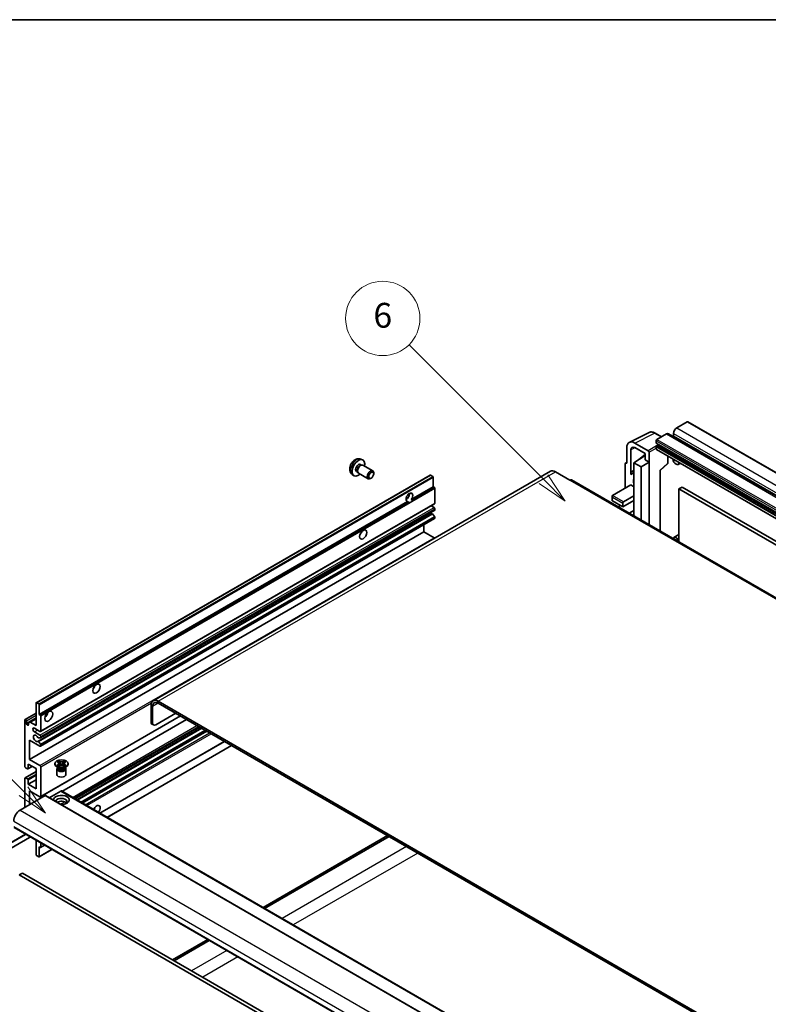
# Model space of a CAD drawing. Units: millimetres. Extents: x 19 to 13188, y 16 to 1842.
# Drawn here: x 218 to 550, y 1124 to 1561 of the extents above; entities that cross this region are included whole.
import ezdxf

# ---------------------------------------------------------------- set-up
doc = ezdxf.new("R2010")
doc.units = ezdxf.units.MM
for name, color, linetype, lineweight in [('Border (ISO)', 7, 'Continuous', 35), ('Visible (ISO)', 7, 'Continuous', 35), ('Visible Narrow (ISO)', 7, 'Continuous', 25)]:
    doc.layers.add(name, color=color, linetype=linetype, lineweight=lineweight)
doc.layers.add('Symbol (TK)', color=100, linetype='Continuous', lineweight=18, true_color=0x00ff3f)
doc.styles.add('Note Text (TK2)', font='MS PGothic.ttf')

# ---------------------------------------------------------------- blocks, each defined once
blk = doc.blocks.new('図面枠 tk図枠')
at = {"layer": 'Border (ISO)'}
blk.add_line((14.5, 289), (405.5, 289), dxfattribs=at)
blk = doc.blocks.new('バルーン7')
at = {"layer": 'Symbol (TK)', "color": 100, "true_color": 0x00ff40}
for p, q in [((92.904, 251.926), (82.049, 262.781)), ((92.904, 251.926), (94.672, 250.158)), ((94.672, 250.158), (93.258, 252.279)), ((92.551, 251.572), (94.672, 250.158))]:
    blk.add_line(p, q, dxfattribs=at)
at = {"layer": 'Symbol (TK)'}
blk.add_circle((79.936, 264.894), 3, dxfattribs=at)
at = {"layer": 'Symbol (TK)', "color": 7, "insert": (79.936, 264.888), "char_height": 2, "attachment_point": 5, "style": 'Note Text (TK2)'}
blk.add_mtext('6', dxfattribs=at)
blk = doc.blocks.new('バルーン11')
at = {"layer": 'Symbol (TK)', "color": 100, "true_color": 0x00ff40}
for p, q in [((50.928, 226.742), (34.332, 243.338)), ((50.928, 226.742), (52.696, 224.975)), ((52.696, 224.975), (51.281, 227.096)), ((50.574, 226.389), (52.696, 224.975))]:
    blk.add_line(p, q, dxfattribs=at)
at = {"layer": 'Symbol (TK)'}
blk.add_circle((32.219, 245.451), 3, dxfattribs=at)
at = {"layer": 'Symbol (TK)', "color": 7, "insert": (32.219, 245.434), "char_height": 2, "attachment_point": 5, "style": 'Note Text (TK2)'}
blk.add_mtext('4', dxfattribs=at)

msp = doc.modelspace()

# ---------------------------------------------------------------- linework, layer by layer
at = {"layer": 'Visible (ISO)'}
for p, q in [((514.2031, 1382.5868), (509.5362, 1379.8924)), ((514.4531, 1382.6116), (805.074, 1214.8215)), ((488.4564, 1373.494), (497.256, 1377.8887)), ((502.7393, 1375.9682), (499.8985, 1377.6084)), ((504.94, 1377.2388), (500.7681, 1374.8301)), ((505.94, 1377.3378), (796.5609, 1209.5478)), ((508.122, 1377.4429), (508.122, 1376.4631)), ((496.8792, 1369.7269), (490.8664, 1373.1984)), ((500.4145, 1374.2177), (500.4145, 1373.2379)), ((500.4767, 1373.1006), (791.0976, 1205.3106)), ((501.2631, 1372.2582), (500.6267, 1371.8907)), ((487.3331, 1371.1584), (487.3331, 1364.2157)), ((489.1019, 1360.3349), (489.1019, 1370.1346)), ((490.8686, 1371.1546), (495.4637, 1368.5016)), ((492.7609, 1365.9321), (495.4637, 1368.1598)), ((495.4637, 1368.5016), (495.4637, 1365.7877)), ((497.2326, 1364.7665), (497.2326, 1369.1149)), ((500.4145, 1371.5233), (500.4145, 1370.5435)), ((500.5181, 1370.3146), (791.139, 1202.5246)), ((369.0782, 1363.7205), (369.6014, 1363.4184)), ((369.2659, 1366.0539), (370.058, 1365.7033)), ((369.3912, 1363.4066), (369.7573, 1363.4272)), ((486.626, 1363.8079), (486.626, 1353.193)), ((486.8506, 1364.275), (487.3331, 1364.516)), ((487.3331, 1364.2157), (487.3326, 1364.2159)), ((490.515, 1364.4198), (495.4637, 1367.6904)), ((490.515, 1364.4198), (490.515, 1349.7228)), ((493.697, 1362.5827), (490.515, 1364.4198)), ((492.7835, 1365.919), (492.7609, 1365.9321)), ((492.7609, 1365.9321), (492.7609, 1365.9041)), ((493.697, 1362.5827), (497.2326, 1364.7665)), ((495.4637, 1365.7877), (497.2326, 1364.7665)), ((497.2326, 1336.9621), (497.2326, 1364.7665)), ((502.1539, 1360.9422), (505.4074, 1363.9538)), ((505.5678, 1364.3208), (505.5678, 1367.3992)), ((511.1069, 1364.2012), (510.2534, 1363.7084)), ((453.44, 1360.6622), (277.0169, 1258.8043)), ((365.366, 1359.2991), (366.0657, 1358.7884)), ((367.293, 1360.6283), (367.8162, 1360.3263)), ((367.7213, 1360.5142), (367.8865, 1360.1869)), ((368.1755, 1359.8708), (372.5387, 1357.3517)), ((370.1755, 1363.3349), (374.5387, 1360.8158)), ((374.953, 1359.5499), (374.9529, 1359.9007)), ((455.69, 1360.4394), (462.054, 1356.7651)), ((489.1019, 1360.3349), (490.515, 1361.0407)), ((489.1023, 1360.3347), (489.1019, 1360.3349)), ((489.1023, 1360.3347), (490.515, 1361.0402)), ((489.1023, 1359.1648), (489.1023, 1360.3347)), ((490.515, 1360.1067), (489.5543, 1359.5519)), ((493.697, 1339.0033), (493.697, 1362.5827)), ((502.1557, 1360.9438), (502.1557, 1334.1197)), ((225.0586, 1257.9635), (400.0675, 1359.0049)), ((373.8422, 1357.6259), (373.5384, 1357.4506)), ((401.2075, 1358.4185), (400.2175, 1358.9901)), ((401.4196, 1353.8053), (401.4196, 1358.0511)), ((745.2932, 1193.7442), (462.804, 1356.8394)), ((391.6338, 1348.1555), (401.4196, 1353.8053)), ((401.9146, 1353.5196), (401.4196, 1353.8053)), ((402.1267, 1346.4569), (402.1267, 1353.1521)), ((480.9691, 1349.927), (489.1008, 1354.6218)), ((489.1008, 1354.6218), (490.515, 1353.8053)), ((511.905, 1353.6216), (510.4908, 1352.8051)), ((510.4908, 1329.3074), (510.4908, 1352.8051)), ((510.4908, 1352.8051), (799.3439, 1186.0357)), ((511.905, 1353.6216), (800.7581, 1186.8522)), ((226.4107, 1252.7639), (389.9922, 1347.2077)), ((227.0142, 1245.1865), (402.0231, 1346.228)), ((389.3284, 1348.2183), (389.7427, 1348.4575)), ((390.4871, 1346.9219), (389.9922, 1347.2077)), ((391.6338, 1348.1555), (392.1288, 1347.8697)), ((480.8227, 1349.6033), (480.8227, 1347.6816)), ((480.9691, 1347.4775), (485.5653, 1344.8239)), ((485.5653, 1344.8239), (490.515, 1347.6816)), ((485.5653, 1344.8239), (485.5653, 1346.4569)), ((485.9189, 1347.0692), (490.515, 1349.7228)), ((490.515, 1349.7228), (490.515, 1347.6816)), ((490.515, 1347.6816), (490.515, 1343.1909)), ((227.0556, 1242.412), (402.0646, 1343.4535)), ((400.9119, 1341.8575), (392.568, 1337.0402)), ((401.7731, 1344.6197), (400.5054, 1345.3517)), ((402.0184, 1340.6339), (401.1181, 1341.7375)), ((402.1267, 1343.5908), (402.1267, 1344.0074)), ((483.5298, 1344.8734), (484.5046, 1345.4362)), ((488.4795, 1342.0157), (490.515, 1343.1909)), ((490.515, 1343.1909), (490.515, 1341.1496)), ((227.0142, 1238.6545), (402.0231, 1339.696)), ((402.1267, 1339.9249), (402.1267, 1340.3578)), ((490.2473, 1340.995), (490.515, 1341.1496)), ((490.515, 1341.1496), (490.515, 1340.8404)), ((222.168, 1232.7597), (397.177, 1333.8012)), ((225.8553, 1240.8022), (392.5117, 1337.0214)), ((397.177, 1333.8012), (397.177, 1336.898)), ((401.7731, 1331.1475), (397.177, 1333.8012)), ((510.4908, 1332.5384), (508.2534, 1331.2466)), ((574.484, 1088.1378), (279.2669, 1258.5814)), ((224.9965, 1247.8649), (224.9965, 1257.8262)), ((225.2086, 1257.9486), (226.1985, 1257.3771)), ((226.4107, 1257.0097), (226.4107, 1252.7639)), ((276.0849, 1256.7443), (276.0849, 1249.3958)), ((276.792, 1256.336), (276.792, 1248.9876)), ((574.484, 1087.3213), (279.2669, 1257.7649)), ((220.0467, 1229.6978), (220.0467, 1250.3144)), ((220.1503, 1250.5433), (224.9965, 1253.3412)), ((220.7538, 1248.763), (224.9965, 1251.2125)), ((220.7538, 1249.9061), (220.7538, 1248.763)), ((222.4155, 1249.355), (224.9965, 1250.8451)), ((226.4107, 1252.7639), (226.9056, 1252.4781)), ((227.0142, 1216.2009), (289.1361, 1252.067)), ((227.1178, 1252.1107), (227.1178, 1245.4154)), ((236.5395, 1218.6034), (291.818, 1250.5185)), ((278.2062, 1248.1711), (287.0451, 1253.2742)), ((221.7084, 1248.9468), (222.4155, 1249.355)), ((221.7084, 1248.2119), (221.7084, 1248.9468)), ((222.4155, 1249.355), (224.9965, 1247.8649)), ((226.7642, 1245.2113), (224.2893, 1246.6402)), ((242.3055, 1215.2744), (297.5841, 1247.1895)), ((243.0853, 1214.8242), (298.3639, 1246.7393)), ((277.2062, 1248.072), (276.4991, 1248.4803)), ((222.168, 1241.3329), (222.168, 1232.7597)), ((226.7642, 1238.6793), (222.168, 1241.3329)), ((224.2893, 1245.0072), (226.7642, 1243.5783)), ((227.0117, 1242.3985), (226.1114, 1242.3181)), ((227.1178, 1242.9659), (227.1178, 1242.5494)), ((245.5247, 1213.4157), (300.8033, 1245.3309)), ((226.1091, 1240.696), (227.0095, 1239.5924)), ((227.1178, 1239.3163), (227.1178, 1238.8834)), ((253.3857, 1208.8772), (308.6643, 1240.7923)), ((256.5677, 1207.0401), (311.8463, 1238.9552)), ((222.168, 1232.7597), (226.7642, 1230.1061)), ((221.2488, 1228.5956), (220.4003, 1229.0855)), ((221.3988, 1228.5807), (223.2812, 1229.6675)), ((221.4609, 1230.7185), (221.4609, 1228.7181)), ((224.9965, 1228.6772), (221.4609, 1230.7185)), ((224.9965, 1219.6958), (224.9965, 1228.6772)), ((227.1178, 1229.4937), (227.1178, 1216.4298)), ((233.4102, 1230.6368), (233.4102, 1230.9634)), ((234.8959, 1229.0855), (234.2596, 1229.4529)), ((234.3102, 1228.5445), (234.3102, 1226.0644)), ((234.4128, 1231.7459), (234.9549, 1232.0589)), ((234.467, 1231.7146), (234.4128, 1231.7459)), ((234.4128, 1230.1809), (234.467, 1230.2122)), ((234.9549, 1229.868), (234.4128, 1230.1809)), ((234.4128, 1230.1809), (234.4749, 1230.1726)), ((234.6544, 1229.0979), (234.5517, 1229.2842)), ((234.5727, 1229.2462), (234.5727, 1228.7589)), ((234.9549, 1232.0589), (235.0091, 1232.0276)), ((234.9549, 1232.0589), (235.017, 1231.9787)), ((235.0091, 1229.8992), (234.9549, 1229.868)), ((235.0289, 1230.098), (235.3509, 1230.0546)), ((235.5711, 1231.2644), (236.3095, 1230.3124)), ((236.1259, 1230.2051), (236.3102, 1230.3115)), ((236.3102, 1230.3118), (236.3102, 1230.3115)), ((236.3102, 1230.3115), (236.4945, 1230.2051)), ((236.3109, 1230.3124), (237.0493, 1231.2644)), ((237.2694, 1230.0546), (237.5914, 1230.098)), ((237.6033, 1231.9787), (237.6654, 1232.0589)), ((237.6112, 1232.0276), (237.6654, 1232.0589)), ((237.6654, 1229.868), (237.6112, 1229.8992)), ((237.6654, 1232.0589), (238.2076, 1231.7459)), ((238.2076, 1230.1809), (237.6654, 1229.868)), ((237.7244, 1229.0855), (238.3608, 1229.4529)), ((237.966, 1229.0979), (238.0686, 1229.2842)), ((238.0477, 1229.2462), (238.0477, 1228.7589)), ((238.1454, 1230.1726), (238.2076, 1230.1809)), ((238.2076, 1231.7459), (238.1534, 1231.7146)), ((238.1534, 1230.2122), (238.2076, 1230.1809)), ((238.3102, 1228.5445), (238.3102, 1226.0644)), ((239.2102, 1230.6368), (239.2102, 1230.9634)), ((220.0467, 1211.5308), (220.0467, 1224.3906)), ((220.1503, 1224.6195), (224.9965, 1227.4175)), ((220.4003, 1224.5947), (221.2488, 1224.1048)), ((221.4609, 1221.737), (224.9965, 1223.7782)), ((221.4609, 1223.7374), (221.4609, 1221.737)), ((221.4609, 1221.737), (224.9965, 1219.6958)), ((229.027, 1216.7156), (217.9254, 1210.3061)), ((222.168, 1218.8793), (222.168, 1212.7555)), ((226.7642, 1216.2257), (222.168, 1218.8793)), ((229.177, 1216.7304), (514.141, 1052.2063)), ((236.098, 1218.7568), (230.8826, 1215.7457)), ((236.248, 1218.7717), (521.2121, 1054.2476)), ((215.3041, 1202.4998), (500.2681, 1037.9757)), ((222.0766, 1198.0537), (206.3788, 1188.9905)), ((222.1266, 1198.5608), (222.1266, 1198.1403)), ((381.0903, 1198.9772), (325.8117, 1167.0621)), ((326.5188, 1166.6538), (381.7974, 1198.5689)), ((224.9965, 1190.5468), (224.9965, 1196.9039)), ((226.4107, 1193.9761), (226.4107, 1189.7303)), ((226.9056, 1193.6903), (226.4107, 1193.9761)), ((227.0556, 1193.6755), (228.8219, 1194.6953)), ((227.1178, 1195.6792), (227.1178, 1193.8128)), ((226.1985, 1189.6079), (225.2086, 1190.1794)), ((226.3485, 1189.593), (232.0039, 1192.8581)), ((218.986, 1182.341), (217.5718, 1181.5245)), ((217.5718, 1181.5245), (502.5359, 1017.0005)), ((218.986, 1182.341), (503.9501, 1017.817)), ((301.2479, 1152.8801), (285.6309, 1143.8636)), ((286.338, 1143.4554), (301.955, 1152.4719))]:
    msp.add_line(p, q, dxfattribs=at)
for centre, radius, start in [((505.0678, 1364.3208), 0.5, 312.789481), ((222.0266, 1198.1403), 0.1, 300)]:
    msp.add_arc(centre, radius, start, 0, dxfattribs=at)
for centre, major_axis, ratio, start_param, end_param in [((514.2031, 1382.1786), (0.25, 0.433), 0.57735027, 0, 0.78539816), ((504.94, 1375.6058), (1, 1.7321), 0.57735027, 0, 0.78539816), ((509.5362, 1378.2594), (-1, -1.7321), 0.57735027, 3.92699082, 5.49778714), ((490.8708, 1369.1109), (-2.503, 4.3354), 0.5766475, 5.49839613, 7.06797448), ((500.7681, 1374.4219), (-0.25, -0.433), 0.57735027, 3.92699082, 5.49778714), ((500.6267, 1373.3604), (-0.15, -0.2598), 0.57735027, 5.49778714, 6.28318531), ((501.2631, 1372.5031), (-0.15, -0.2598), 0.57735027, 0.78539816, 1.99787491), ((507.9099, 1376.3406), (-0.15, -0.2598), 0.57735027, 1.15447238, 2.35619449), ((490.8708, 1369.1109), (-1.2515, 2.1677), 0.5766475, 5.49839613, 7.06797448), ((496.8788, 1369.3186), (0.25, -0.433), 0.5780539, 0.78600715, 2.3555855), ((500.6267, 1371.6458), (-0.15, -0.2598), 0.57735027, 3.92699082, 5.49778714), ((500.7681, 1370.7476), (-0.25, -0.433), 0.57735027, 5.49778714, 6.28318531), ((368.1856, 1362.1744), (2, 3.4641), 0.57735027, 5.23598776, 10.47197551), ((368.1856, 1362.1744), (0.8926, 1.5461), 0.57735027, 0, 3.14159265), ((369.1755, 1361.6029), (1, 1.7321), 0.57735027, 0, 3.14159265), ((487.3335, 1363.3984), (-0.5006, 0.8671), 0.5766475, 5.49839613, 7.06797448), ((509.2534, 1365.4404), (1, -1.7321), 0.57735027, 4.03073018, 6.96484411), ((368.8719, 1361.7782), (0.8926, 1.5461), 0.57735027, 0.36144194, 2.78015071), ((373.5387, 1359.0838), (1, 1.7321), 0.57735027, 5.49801994, 10.20994333), ((455.69, 1356.7651), (-2.25, 3.8971), 0.57735027, 5.49778714, 6.28318531), ((491.9293, 1355.4383), (-2.375, 4.1136), 0.57735027, 5.93239267, 6.4981299), ((501.6557, 1361.1623), (-0.4996, 0.2183), 0.0957488, 2.43291877, 3.09977496), ((400.2175, 1358.7451), (-0.15, 0.2598), 0.57735027, 5.49778714, 6.28318531), ((401.2075, 1358.1736), (-0.15, 0.2598), 0.57735027, 3.92699082, 5.49778714), ((462.054, 1355.5404), (0.75, 1.299), 0.57735027, 0, 0.78539816), ((491.9293, 1355.4383), (-1.125, 1.9486), 0.57735027, 0.30951591, 1.26128041), ((390.813, 1349.1105), (-1.05, -1.8187), 0.57735027, 1.37108371, 6.48289793), ((389.3988, 1349.927), (1.05, 1.8187), 0.57735027, 3.88043833, 5.54433963), ((401.9146, 1353.2746), (-0.15, 0.2598), 0.57735027, 3.92699082, 5.49778714), ((391.5201, 1348.7022), (-1.05, -1.8187), 0.57735027, 0.56674497, 1.00405136), ((401.7731, 1346.661), (0.25, -0.433), 0.57735027, 0, 0.78539816), ((481.3227, 1349.3146), (0.3536, -0.6124), 0.57735027, 3.14159265, 4.71238898), ((481.3227, 1347.6816), (-0.5, 0), 0.57735027, 0, 0.78539816), ((485.9189, 1346.661), (0.25, 0.433), 0.57735027, 0.78539816, 2.35619449), ((400.0054, 1343.1909), (0.8105, -1.4038), 0.57735027, 5.23006303, 6.15634874), ((401.0142, 1341.5839), (-0.15, 0.2598), 0.57735027, 4.98615215, 6.00097029), ((401.7731, 1344.2115), (-0.25, 0.433), 0.57735027, 3.92699082, 5.49778714), ((401.9146, 1343.7133), (0.15, -0.2598), 0.57735027, 0, 0.78539816), ((391.6526, 1338.3684), (0.8, -1.3856), 0.57735027, 5.23755347, 6.21344694), ((401.9146, 1340.4803), (-0.15, 0.2598), 0.57735027, 3.92699082, 4.98615215), ((401.7731, 1340.129), (0.25, -0.433), 0.57735027, 0, 0.78539816), ((368.1856, 1333.8012), (1.125, 1.9486), 0.57735027, 4.37255207, 5.05222589), ((401.7731, 1330.7393), (-0.25, 0.433), 0.57735027, 4.87426019, 5.49778714), ((509.2534, 1329.5146), (-1, 1.7321), 0.57735027, 4.43235133, 6.75269598), ((249.7452, 1265.4196), (1.125, 1.9486), 0.57735027, 4.37255207, 5.05222589), ((279.2669, 1254.9072), (-2.25, 3.8971), 0.57735027, 5.49778714, 7.06858347), ((225.2086, 1257.7037), (-0.15, 0.2598), 0.57735027, 5.49778714, 7.06858347), ((226.1985, 1257.1321), (0.15, -0.2598), 0.57735027, 0.78539816, 2.35619449), ((279.2669, 1254.9072), (-1.75, 3.0311), 0.57735027, 5.49778714, 7.06858347), ((220.4003, 1250.1103), (-0.25, 0.433), 0.57735027, 3.92699082, 7.06858347), ((226.9056, 1252.2332), (0.15, -0.2598), 0.57735027, 0.78539816, 2.35619449), ((228.532, 1253.1721), (1.25, 2.1651), 0.57735027, 4.15479015, 5.26998781), ((221.2311, 1248.5525), (0.3398, -0.5886), 0.57735027, 4.04450246, 6.95107183), ((224.2893, 1245.8237), (-0.5, 0.866), 0.57735027, 5.49778714, 8.6393798), ((277.4991, 1250.2123), (-1, -1.7321), 0.57735027, 5.49778714, 6.28318531), ((278.2062, 1249.8041), (-1, -1.7321), 0.57735027, 5.49778714, 7.06858347), ((224.9965, 1242.1494), (-0.8, 1.3856), 0.57735027, 4.64831773, 9.48877222), ((226.0053, 1242.5914), (0.15, -0.2598), 0.57735027, 4.64831773, 6.02138592), ((226.7642, 1245.6195), (0.25, -0.433), 0.57735027, 5.49778714, 7.06858347), ((226.7642, 1243.17), (0.25, -0.433), 0.57735027, 0.78539816, 2.35619449), ((226.9056, 1242.6718), (0.15, -0.2598), 0.57735027, 6.02138592, 7.06858347), ((226.0053, 1240.5424), (-0.15, 0.2598), 0.57735027, 4.98615215, 6.34717957), ((226.7642, 1239.0876), (0.25, -0.433), 0.57735027, 5.49778714, 7.06858347), ((226.9056, 1239.4388), (0.15, -0.2598), 0.57735027, 0.78539816, 1.8445595), ((220.4003, 1229.4937), (-0.25, 0.433), 0.57735027, 0.78539816, 2.35619449), ((221.2488, 1228.8405), (0.15, -0.2598), 0.57735027, 5.49778714, 7.06858347), ((226.7642, 1229.6978), (0.25, -0.433), 0.57735027, 0.78539816, 2.35619449), ((236.3102, 1230.6368), (-2.9, 0), 0.57735027, 0, 3.14159265), ((236.3102, 1228.5445), (-2, 0), 0.57735027, 5.76506171, 9.94290156), ((236.3102, 1228.7589), (-1.7375, 0), 0.57735027, 0, 2.35619449), ((236.3102, 1229.4019), (1.7375, 0), 0.57735027, 3.44947975, 5.97529822), ((236.3102, 1229.902), (-2, 0), 0.57735027, 0.78539816, 2.35619449), ((236.3102, 1228.7589), (1.7375, 0), 0.57735027, 5.49778714, 6.28318531), ((220.4003, 1224.1865), (-0.25, 0.433), 0.57735027, 5.49778714, 7.06858347), ((221.2488, 1223.8599), (0.15, -0.2598), 0.57735027, 0.78539816, 2.35619449), ((236.3102, 1226.0644), (-2, 0), 0.57735027, 0, 3.14159265), ((226.7642, 1216.6339), (0.25, -0.433), 0.57735027, 5.49778714, 7.06858347), ((229.027, 1216.4706), (0.15, 0.2598), 0.57735027, 0, 0.78539816), ((236.3102, 1214.7968), (-3.5, 0), 0.57735027, 1.4859354, 6.36804624), ((236.3102, 1214.0211), (2.55, 0), 0.57735027, 5.6701034, 9.38273142), ((236.098, 1218.5118), (0.15, 0.2598), 0.57735027, 0, 0.78539816), ((236.3102, 1212.7555), (-2.55, 0), 0.57735027, 3.585875, 5.56675786), ((251.8665, 1210.3061), (1.125, 1.9486), 0.57735027, 4.49839617, 8.06797444), ((249.7452, 1211.5308), (1.125, 1.9486), 0.57735027, 4.49839617, 5.05222589), ((217.9254, 1207.0401), (-2, -3.4641), 0.57735027, 3.92699082, 5.49778714), ((226.9056, 1193.9353), (0.15, -0.2598), 0.57735027, 5.49778714, 7.06858347), ((225.2086, 1190.4244), (-0.15, 0.2598), 0.57735027, 0.78539816, 2.35619449), ((226.1985, 1189.8528), (0.15, -0.2598), 0.57735027, 5.49778714, 7.06858347)]:
    msp.add_ellipse(centre, major_axis=major_axis, ratio=ratio, start_param=start_param, end_param=end_param, dxfattribs=at)
for centre, major_axis in [((373.8424, 1358.9084), (0.7853, 1.3602)), ((370.3069, 1332.5764), (-1.125, -1.9486)), ((251.8665, 1264.1948), (-1.125, -1.9486)), ((230.6533, 1251.9474), (-1.25, -2.1651)), ((236.3102, 1230.9634), (2.9, 0))]:
    msp.add_ellipse(centre, major_axis=major_axis, ratio=0.57735027, dxfattribs=at)
for points, knots in [([(499.8985, 1377.6084), (499.7205, 1377.7111), (499.5405, 1377.7996), (499.1787, 1377.9454), (498.9968, 1378.0027), (498.6338, 1378.0825), (498.4526, 1378.1052), (498.0949, 1378.1121), (497.9183, 1378.0963), (497.5763, 1378.0234), (497.411, 1377.9662), (497.256, 1377.8887)], [-0.784789176, -0.784789176, -0.784789176, -0.784789176, -0.634804167, -0.634804167, -0.484819157, -0.484819157, -0.334834148, -0.334834148, -0.184849139, -0.184849139, -0.03486413, -0.03486413, -0.03486413, -0.03486413]), ([(369.2659, 1366.0539), (369.0103, 1366.167), (368.7389, 1366.2318), (368.178, 1366.2775), (367.8915, 1366.248), (367.2878, 1366.1044), (366.9822, 1365.9703), (366.351, 1365.5976), (366.0394, 1365.3393), (365.4688, 1364.7416), (365.2137, 1364.3977), (364.7888, 1363.6659), (364.6181, 1363.2787), (364.3745, 1362.4727), (364.3017, 1362.0537), (364.2976, 1361.2154), (364.3582, 1360.793), (364.6574, 1360.0717), (364.8471, 1359.7707), (365.1882, 1359.439), (365.2744, 1359.3659), (365.366, 1359.2991)], [0.84730152, 0.84730152, 0.84730152, 0.84730152, 1.05226137, 1.05226137, 1.28485125, 1.28485125, 1.58220865, 1.58220865, 1.9574686, 1.9574686, 2.35189349, 2.35189349, 2.74172985, 2.74172985, 3.13599765, 3.13599765, 3.51030353, 3.51030353, 3.78196582, 3.78196582, 3.86508746, 3.86508746, 3.86508746, 3.86508746]), ([(391.198, 1346.8424), (391.1209, 1346.8177), (391.0443, 1346.8027), (390.9063, 1346.7965), (390.8288, 1346.8025), (390.7249, 1346.8258), (390.6848, 1346.8372), (390.6227, 1346.8587), (390.5923, 1346.8706), (390.5351, 1346.8961), (390.5083, 1346.9097), (390.4871, 1346.9219)], [-0.0853709179, -0.0853709179, -0.0853709179, -0.0853709179, -0.0545116262, -0.0545116262, -0.0293355354, -0.0293355354, -0.0179856969, -0.0179856969, -0.0089928485, -0.0089928485, 0, 0, 0, 0]), ([(392.1288, 1347.8697), (392.15, 1347.8575), (392.1666, 1347.8381), (392.187, 1347.7913), (392.1908, 1347.7641), (392.1899, 1347.7061), (392.1817, 1347.6669), (392.1469, 1347.5636), (392.0981, 1347.4846), (391.9919, 1347.3498), (391.9193, 1347.2786), (391.8422, 1347.2144)], [-0.2570614387, -0.2570614387, -0.2570614387, -0.2570614387, -0.2480685903, -0.2480685903, -0.2390757418, -0.2390757418, -0.2277259033, -0.2277259033, -0.2025498125, -0.2025498125, -0.1716905209, -0.1716905209, -0.1716905209, -0.1716905209]), ([(392.5117, 1337.0214), (392.5265, 1337.0298), (392.5455, 1337.0363), (392.5677, 1337.0401), (392.5679, 1337.0402), (392.568, 1337.0402)], [0.15416741811, 0.15416741811, 0.15416741811, 0.15416741811, 0.16227985813, 0.16227985813, 0.1623400483, 0.1623400483, 0.1623400483, 0.1623400483]), ([(234.467, 1231.7146), (234.6388, 1231.6154), (234.7748, 1231.4976), (234.961, 1231.2366), (235.008, 1231.0958), (235.0037, 1230.8173), (234.956, 1230.6823), (234.7729, 1230.4276), (234.6375, 1230.3107), (234.467, 1230.2122)], [0, 0, 0, 0, 0.072885793, 0.072885793, 0.146658287, 0.146658287, 0.217581823, 0.217581823, 0.289952455, 0.289952455, 0.289952455, 0.289952455]), ([(235.0289, 1230.098), (234.9675, 1230.1063), (234.9065, 1230.115), (234.7651, 1230.1349), (234.709, 1230.1426), (234.5733, 1230.16), (234.5255, 1230.1658), (234.4749, 1230.1726)], [0, 0, 0, 0, 0.0306367579, 0.0306367579, 0.0633579056, 0.0633579056, 0.093091513, 0.093091513, 0.093091513, 0.093091513]), ([(234.9941, 1231.0833), (234.9989, 1231.0763), (235.0047, 1231.0681), (235.0184, 1231.049), (235.0267, 1231.0378), (235.0467, 1231.0114), (235.0587, 1230.9958), (235.0913, 1230.9546), (235.1123, 1230.9288), (235.1752, 1230.8528), (235.2176, 1230.8029), (235.3725, 1230.6214), (235.486, 1230.4919), (235.6287, 1230.3018), (235.666, 1230.2493), (235.706, 1230.1814), (235.7135, 1230.1679), (235.7206, 1230.1544)], [0.066291801, 0.066291801, 0.066291801, 0.066291801, 0.070187519, 0.070187519, 0.074729259, 0.074729259, 0.080731294, 0.080731294, 0.090656636, 0.090656636, 0.110328674, 0.110328674, 0.162837598, 0.162837598, 0.181946023, 0.181946023, 0.186576357, 0.186576357, 0.186576357, 0.186576357]), ([(237.6112, 1232.0276), (237.4394, 1231.9284), (237.2353, 1231.8498), (236.7833, 1231.7424), (236.5394, 1231.7152), (236.0571, 1231.7177), (235.8233, 1231.7452), (235.3821, 1231.8509), (235.1797, 1231.9291), (235.0091, 1232.0276)], [0, 0, 0, 0, 0.072885793, 0.072885793, 0.146658287, 0.146658287, 0.217581823, 0.217581823, 0.289952455, 0.289952455, 0.289952455, 0.289952455]), ([(235.0091, 1229.8992), (235.1809, 1229.9984), (235.385, 1230.077), (235.8371, 1230.1845), (236.0809, 1230.2116), (236.5632, 1230.2091), (236.797, 1230.1816), (237.2382, 1230.0759), (237.4407, 1229.9977), (237.6112, 1229.8992)], [0, 0, 0, 0, 0.072885793, 0.072885793, 0.146658287, 0.146658287, 0.217581823, 0.217581823, 0.289952455, 0.289952455, 0.289952455, 0.289952455]), ([(235.5711, 1231.2644), (235.5096, 1231.3437), (235.4513, 1231.4213), (235.3137, 1231.6023), (235.2578, 1231.6746), (235.1183, 1231.8509), (235.0676, 1231.9136), (235.017, 1231.9787)], [0, 0, 0, 0, 0.0306367579, 0.0306367579, 0.0633579056, 0.0633579056, 0.093091513, 0.093091513, 0.093091513, 0.093091513]), ([(236.3102, 1230.3118), (236.3101, 1230.3119), (236.3101, 1230.3119), (236.31, 1230.3119), (236.31, 1230.3119), (236.3098, 1230.312), (236.3098, 1230.3121), (236.3097, 1230.3121), (236.3097, 1230.3122), (236.3096, 1230.3122), (236.3096, 1230.3122), (236.3095, 1230.3123), (236.3095, 1230.3123), (236.3095, 1230.3123), (236.3095, 1230.3123), (236.3095, 1230.3123), (236.3095, 1230.3123), (236.3095, 1230.3123), (236.3095, 1230.3123), (236.3095, 1230.3124), (236.3095, 1230.3124), (236.3095, 1230.3124)], [0.0000813589658, 0.0000813589658, 0.0000813589658, 0.0000813589658, 0.0000886547804, 0.0000886547804, 0.0001116313423, 0.0001116313423, 0.0001345645454, 0.0001345645454, 0.0001458173852, 0.0001458173852, 0.0001568303456, 0.0001568303456, 0.000162226718, 0.000162226718, 0.0001648942266, 0.0001648942266, 0.0001675401949, 0.0001675401949, 0.0001688548644, 0.0001688548644, 0.0001712783269, 0.0001712783269, 0.0001712783269, 0.0001712783269]), ([(236.3109, 1230.3124), (236.3109, 1230.3124), (236.3108, 1230.3123), (236.3108, 1230.3123), (236.3108, 1230.3123), (236.3108, 1230.3123), (236.3108, 1230.3123), (236.3108, 1230.3122), (236.3107, 1230.3122), (236.3107, 1230.3122), (236.3107, 1230.3122), (236.3106, 1230.3121), (236.3106, 1230.3121), (236.3105, 1230.312), (236.3104, 1230.312), (236.3103, 1230.3119), (236.3102, 1230.3119), (236.3102, 1230.3118)], [0, 0, 0, 0, 0.0000052612573, 0.0000052612573, 0.0000106101267, 0.0000106101267, 0.0000160401592, 0.0000160401592, 0.0000215441929, 0.0000215441929, 0.0000327423002, 0.0000327423002, 0.0000441350315, 0.0000441350315, 0.0000671979136, 0.0000671979136, 0.0000901023593, 0.0000901023593, 0.0000901023593, 0.0000901023593]), ([(236.8997, 1230.1544), (236.9001, 1230.155), (236.9004, 1230.1557), (236.9159, 1230.1852), (236.9331, 1230.2136), (236.9823, 1230.2891), (237.0163, 1230.3354), (237.1268, 1230.4793), (237.2069, 1230.5735), (237.345, 1230.7354), (237.4034, 1230.8032), (237.4826, 1230.898), (237.5042, 1230.9242), (237.5394, 1230.9677), (237.5532, 1230.9851), (237.5803, 1231.02), (237.5938, 1231.0379), (237.6115, 1231.0622), (237.6171, 1231.0701), (237.6234, 1231.0793), (237.6248, 1231.0813), (237.6262, 1231.0833)], [0.018093213, 0.018093213, 0.018093213, 0.018093213, 0.018320555, 0.018320555, 0.028222973, 0.028222973, 0.045383463, 0.045383463, 0.082990685, 0.082990685, 0.109990992, 0.109990992, 0.120123365, 0.120123365, 0.126810052, 0.126810052, 0.133730941, 0.133730941, 0.137307073, 0.137307073, 0.138410721, 0.138410721, 0.138410721, 0.138410721]), ([(237.6033, 1231.9787), (237.5473, 1231.9065), (237.4887, 1231.8345), (237.3403, 1231.6461), (237.2879, 1231.5778), (237.154, 1231.4013), (237.1036, 1231.3345), (237.0493, 1231.2644)], [0, 0, 0, 0, 0.0279076229, 0.0279076229, 0.0541181619, 0.0541181619, 0.0746286333, 0.0746286333, 0.0746286333, 0.0746286333]), ([(238.1454, 1230.1726), (238.0894, 1230.165), (238.0345, 1230.1585), (237.8893, 1230.1396), (237.8361, 1230.1323), (237.6981, 1230.1128), (237.6457, 1230.1053), (237.5914, 1230.098)], [0, 0, 0, 0, 0.0279076229, 0.0279076229, 0.0541181619, 0.0541181619, 0.0746286333, 0.0746286333, 0.0746286333, 0.0746286333]), ([(238.1534, 1230.2122), (237.9816, 1230.3114), (237.8455, 1230.4293), (237.6594, 1230.6903), (237.6123, 1230.8311), (237.6166, 1231.1095), (237.6643, 1231.2445), (237.8474, 1231.4992), (237.9828, 1231.6161), (238.1534, 1231.7146)], [0, 0, 0, 0, 0.072885793, 0.072885793, 0.146658287, 0.146658287, 0.217581823, 0.217581823, 0.289952455, 0.289952455, 0.289952455, 0.289952455])]:
    msp.add_open_spline(points, degree=3, knots=knots, dxfattribs=at)
at = {"layer": 'Visible Narrow (ISO)'}
for p, q in [((514.2031, 1382.5868), (804.824, 1214.7968)), ((490.8664, 1373.1984), (499.6608, 1377.5905)), ((499.6608, 1377.5905), (502.605, 1375.8907)), ((504.94, 1377.2388), (795.5609, 1209.4487)), ((508.122, 1377.4429), (798.7429, 1209.6529)), ((509.5362, 1379.8924), (800.1571, 1212.1023)), ((500.4145, 1374.2177), (791.0354, 1206.4277)), ((500.4145, 1373.2379), (791.0354, 1205.4479)), ((500.7681, 1374.8301), (791.389, 1207.0401)), ((501.2631, 1372.2582), (791.884, 1204.4681)), ((508.122, 1376.4631), (798.7429, 1208.6731)), ((490.9965, 1371.0808), (489.1019, 1370.1346)), ((500.6171, 1371.885), (496.8792, 1369.7269)), ((497.2326, 1369.1149), (500.4145, 1370.952)), ((500.4145, 1371.5233), (791.0354, 1203.7333)), ((500.4145, 1370.5435), (791.0354, 1202.7535)), ((500.6267, 1371.8907), (791.2476, 1204.1007)), ((487.3326, 1364.2159), (487.3331, 1364.2161)), ((502.0214, 1360.9654), (505.4334, 1364.1239)), ((505.4334, 1367.4767), (505.4334, 1364.1239)), ((279.2669, 1258.5814), (455.69, 1360.4394)), ((502.0214, 1360.9654), (502.0214, 1334.1973)), ((225.2086, 1257.9486), (400.2175, 1358.9901)), ((226.1985, 1257.3771), (401.2075, 1358.4185)), ((226.4107, 1257.0097), (401.4196, 1358.0511)), ((462.054, 1356.7651), (744.5432, 1193.6699)), ((391.8422, 1347.2144), (402.1267, 1353.1521)), ((392.1288, 1347.8697), (401.9146, 1353.5196)), ((226.9056, 1252.4781), (390.4871, 1346.9219)), ((227.1178, 1252.1107), (391.198, 1346.8424)), ((227.1178, 1245.4154), (402.1267, 1346.4569)), ((485.9189, 1347.0692), (480.9691, 1349.927)), ((480.9691, 1349.1105), (485.5653, 1346.4569)), ((480.9691, 1347.4775), (480.9691, 1349.1105)), ((226.1091, 1240.696), (401.1181, 1341.7375)), ((226.7642, 1243.5783), (401.7731, 1344.6197)), ((227.1178, 1242.9659), (402.1267, 1344.0074)), ((227.1178, 1242.5494), (402.1267, 1343.5908)), ((227.0095, 1239.5924), (402.0184, 1340.6339)), ((227.1178, 1239.3163), (402.1267, 1340.3578)), ((227.1178, 1238.8834), (402.1267, 1339.9249)), ((226.7642, 1230.1061), (401.7731, 1331.1475)), ((279.2669, 1257.7649), (279.2669, 1258.5814)), ((227.1178, 1229.4937), (276.2698, 1257.8716)), ((276.792, 1256.336), (276.0849, 1256.7443)), ((279.2669, 1257.7649), (276.792, 1256.336)), ((220.7538, 1249.9061), (224.9965, 1252.3556)), ((227.1178, 1216.4298), (288.9896, 1252.1515)), ((224.2893, 1245.0072), (225.7036, 1245.8237)), ((241.1356, 1215.9498), (296.4142, 1247.8649)), ((241.8428, 1215.5415), (297.1213, 1247.4566)), ((242.2176, 1215.3251), (297.4962, 1247.2402)), ((243.3077, 1214.6958), (298.5862, 1246.6109)), ((244.7278, 1213.8759), (300.0064, 1245.791)), ((245.0175, 1213.7086), (300.2961, 1245.6237)), ((276.792, 1248.9876), (276.0849, 1249.3958)), ((245.3783, 1213.5003), (300.6569, 1245.4154)), ((246.7925, 1212.6838), (302.0711, 1244.5989)), ((247.4996, 1212.2756), (302.7782, 1244.1907)), ((253.2979, 1208.9279), (308.5765, 1240.843)), ((256.4799, 1207.0908), (311.7585, 1239.0059)), ((221.4609, 1228.7181), (223.1933, 1229.7183)), ((220.4003, 1224.5947), (224.9965, 1227.2484)), ((221.2488, 1224.1048), (224.9965, 1226.2686)), ((221.4609, 1223.7374), (224.9965, 1225.7787)), ((229.027, 1216.7156), (513.991, 1052.1915)), ((236.098, 1218.7568), (521.0621, 1054.2327)), ((235.8323, 1212.8879), (237.7247, 1213.9805)), ((237.1567, 1212.8361), (238.4318, 1213.5722)), ((217.9254, 1210.3061), (502.8894, 1045.782)), ((215.097, 1205.4071), (500.061, 1040.883)), ((215.097, 1202.9576), (500.061, 1038.4335)), ((220.3902, 1199.5633), (206.3288, 1191.445)), ((206.3995, 1191.3225), (220.5316, 1199.4817)), ((222.0973, 1198.0994), (206.3995, 1189.0363)), ((222.0973, 1198.5777), (222.0973, 1198.0994)), ((227.1178, 1193.8128), (228.7341, 1194.746)), ((389.5756, 1194.0782), (334.297, 1162.1631)), ((226.4107, 1189.7303), (231.916, 1192.9089)), ((394.5253, 1191.2204), (339.2467, 1159.3053)), ((309.7332, 1147.9811), (294.1161, 1138.9647)), ((314.6829, 1145.1234), (299.0659, 1136.1069))]:
    msp.add_line(p, q, dxfattribs=at)
for centre, major_axis, ratio, start_param, end_param in [((499.6524, 1373.4967), (-2.4763, 4.3494), 0.57677384, 5.50187364, 6.25179868), ((499.6485, 1377.1754), (0.25, 0.433), 0.57735027, 0, 0.75049158), ((367.4368, 1362.6067), (-1.9537, -3.3839), 0.57735027, 3.20349601, 6.22128195), ((505.0678, 1364.3208), (0.3397, -0.3669), 0.43528024, 0, 0.66685618), ((505.0678, 1364.3208), (0.5, 0), 0.57735027, 5.53269373, 6.28318531), ((222.0266, 1198.1403), (0.05, -0.0866), 0.57735027, 0, 0.78539816), ((222.0266, 1198.1403), (0.1, 0), 0.57735027, 5.49778714, 6.28318531)]:
    msp.add_ellipse(centre, major_axis=major_axis, ratio=ratio, start_param=start_param, end_param=end_param, dxfattribs=at)
for points in [[(234.467, 1230.2122), (234.467, 1230.1975), (234.4697, 1230.1843), (234.4749, 1230.1726)], [(235.0091, 1232.0276), (235.0091, 1232.0128), (235.0118, 1231.9965), (235.017, 1231.9787)], [(237.6033, 1231.9787), (237.6085, 1231.9965), (237.6112, 1232.0128), (237.6112, 1232.0276)], [(238.1454, 1230.1726), (238.1506, 1230.1843), (238.1534, 1230.1975), (238.1534, 1230.2122)]]:
    msp.add_open_spline(points, degree=3, dxfattribs=at)
for points, knots in [([(235.0289, 1230.098), (235.0582, 1230.1003), (235.0877, 1230.1027), (235.2106, 1230.1129), (235.3041, 1230.1206), (235.4566, 1230.1264), (235.5187, 1230.1262), (235.5724, 1230.1213)], [0.0131561284, 0.0131561284, 0.0131561284, 0.0131561284, 0.0185155629, 0.0185155629, 0.0355041993, 0.0355041993, 0.0487329128, 0.0487329128, 0.0487329128, 0.0487329128]), ([(235.5711, 1231.2644), (235.6003, 1231.2329), (235.6298, 1231.2013), (235.7527, 1231.0695), (235.8462, 1230.9693), (236.0177, 1230.7779), (236.0957, 1230.6866), (236.2208, 1230.5219), (236.2679, 1230.4484), (236.3032, 1230.3599), (236.3094, 1230.3344), (236.3095, 1230.3124)], [0.0131561284, 0.0131561284, 0.0131561284, 0.0131561284, 0.0185155629, 0.0185155629, 0.0355041993, 0.0355041993, 0.0524928356, 0.0524928356, 0.069481472, 0.069481472, 0.0775447191, 0.0775447191, 0.0775447191, 0.0775447191]), ([(236.3109, 1230.3124), (236.311, 1230.3344), (236.3171, 1230.3599), (236.3524, 1230.4484), (236.3995, 1230.5219), (236.5246, 1230.6866), (236.6026, 1230.7779), (236.7741, 1230.9693), (236.8676, 1231.0695), (236.9905, 1231.2013), (237.02, 1231.2329), (237.0493, 1231.2644)], [-0.0775447191, -0.0775447191, -0.0775447191, -0.0775447191, -0.069481472, -0.069481472, -0.0524928356, -0.0524928356, -0.0355041993, -0.0355041993, -0.0185155629, -0.0185155629, -0.0131561284, -0.0131561284, -0.0131561284, -0.0131561284]), ([(237.0479, 1230.1213), (237.1017, 1230.1262), (237.1637, 1230.1264), (237.3162, 1230.1206), (237.4097, 1230.1129), (237.5327, 1230.1027), (237.5621, 1230.1003), (237.5914, 1230.098)], [-0.0487329128, -0.0487329128, -0.0487329128, -0.0487329128, -0.0355041993, -0.0355041993, -0.0185155629, -0.0185155629, -0.0131561284, -0.0131561284, -0.0131561284, -0.0131561284])]:
    msp.add_open_spline(points, degree=3, knots=knots, dxfattribs=at)

# ---------------------------------------------------------------- block references
at = {"xscale": 5.5, "yscale": 5.5, "zscale": 5.5}
msp.add_blockref('図面枠 tk図枠', (-60.6557, -28.4143), dxfattribs=at)
at = {"layer": 'Symbol (TK)', "xscale": 5.5, "yscale": 5.5, "zscale": 5.5}
for name in ['バルーン7', 'バルーン11']:
    msp.add_blockref(name, (-60.6557, -28.4143), dxfattribs=at)

doc.saveas('drawing.dxf')
